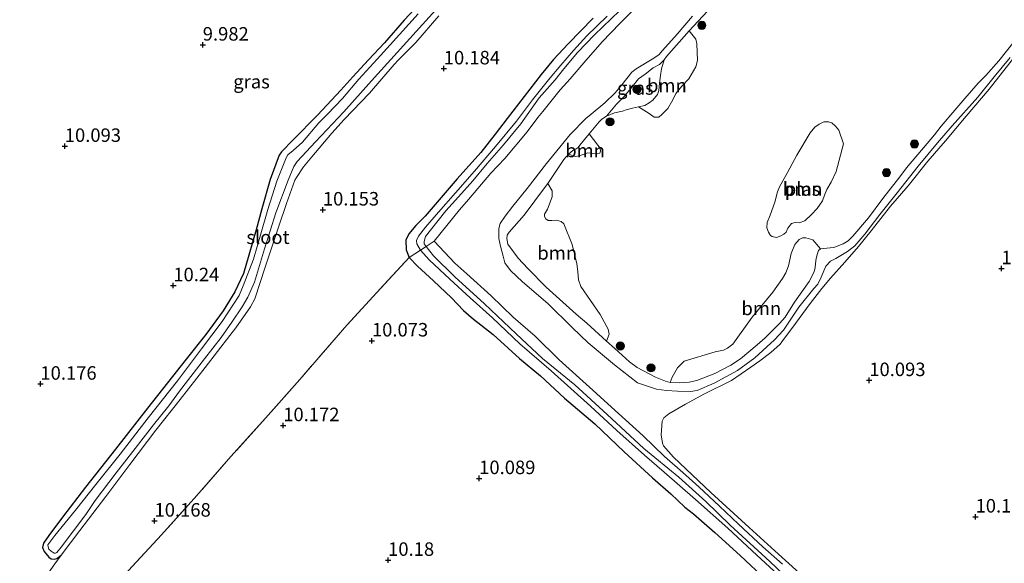
# Model space of a CAD drawing. Units: metres. Extents: x 189997 to 200006, y 437498 to 443753.
# Drawn here: x 193606 to 193789, y 437618 to 437719 of the extents above; entities that cross this region are included whole.
import ezdxf
from ezdxf.enums import TextEntityAlignment as Align

# ---------------------------------------------------------------- set-up
doc = ezdxf.new("R2010")
doc.units = ezdxf.units.M
doc.linetypes.add('IE-TERREINAFSCHEIDING', pattern=[10, 8, -2])
doc.layers.get('0').update_dxf_attribs({"lineweight": 25})
for name, color, linetype, lineweight in [('B-ME-GR-BOOM-GV-B6', 93, 'Continuous', 18), ('B-ME-GR-BOOM-S-B1', 93, 'Continuous', 18), ('B-ME-GW-KRUINLIJN-L-B1', 93, 'Continuous', 18), ('B-ME-GW-TEENLIJN-L-B1', 93, 'Continuous', 18), ('B-ME-IE-GRASLAND-GV-B6', 93, 'Continuous', 18), ('B-ME-IE-GRONDWERKLIJN-GROND_INGERICHT-GV-B6', 253, 'Continuous', 18), ('B-ME-IE-TERREINAFSCHEIDING-RASTERHEKWERK-L-B1', 8, 'IE-TERREINAFSCHEIDING', 18), ('B-ME-OG-WATER-GV-B6', 153, 'Continuous', 18)]:
    doc.layers.add(name, color=color, linetype=linetype, lineweight=lineweight)
doc.layers.add('B-ME-GW-HOOGTEPUNT-S-B1', color=10, linetype='Continuous')
doc.layers.add('B-ME-GW-INSTEEKWATERGANG-L-B1', color=10, linetype='Continuous')
doc.styles.add('NLCS-ISO', font='NLCS-ISO.TTF')

# ---------------------------------------------------------------- blocks, each defined once
blk = doc.blocks.new('hoogtepunt')
for p, q in [((-0.5, 0), (0.5, 0)), ((0, 0.5), (0, -0.5))]:
    blk.add_line(p, q)
blk = doc.blocks.new('boom')
h = blk.add_hatch(color=256)
edge = h.paths.add_edge_path()
edge.add_arc((0, 0), 0.75, 0, 360)
blk.add_circle((0, 0), 0.75)

msp = doc.modelspace()

# ---------------------------------------------------------------- linework, layer by layer
at = {"layer": 'B-ME-GR-BOOM-GV-B6'}
for points in [[(193720.876, 437702.386, 9.275), (193722.007, 437702.659, 9.275), (193722.843, 437703.121, 9.275), (193723.488, 437703.643, 9.275), (193724.348, 437704.692, 9.275), (193724.621, 437705.411, 9.275), (193724.761, 437706.734, 9.275), (193724.919, 437708.212, 9.275), (193725.086, 437709.414, 9.275), (193725.579, 437711.093, 9.275), (193725.999, 437711.717, 9.275), (193730.244, 437716.454, 9.275), (193731.442, 437714.923, 9.275), (193731.661, 437714.038, 9.275), (193731.761, 437710.935, 9.275), (193731.44, 437709.755, 9.275), (193730.152, 437707.582, 9.275), (193728.869, 437706.192, 9.275), (193727.783, 437704.819, 9.275), (193727.23, 437703.664, 9.275), (193726.274, 437702.043, 9.275), (193725.179, 437700.946, 9.275), (193724.579, 437700.462, 9.275), (193723.719, 437700.475, 9.275), (193722.813, 437701.158, 9.275), (193720.876, 437702.386, 9.275)], [(193758.818, 437695.555, 9.275), (193757.448, 437690.41, 9.275), (193756.493, 437688.435, 9.275), (193755.725, 437687.106, 9.275), (193755.3, 437686.054, 9.275), (193754.909, 437684.959, 9.275), (193753.9, 437683.577, 9.275), (193752.881, 437682.471, 9.275), (193751.656, 437681.269, 9.275), (193750.599, 437680.911, 9.275), (193749.859, 437680.951, 9.275), (193749.137, 437680.792, 9.275), (193748.495, 437679.92, 9.275), (193748.18, 437679.17, 9.275), (193747.752, 437678.824, 9.275), (193747.168, 437678.494, 9.275), (193746.395, 437678.223, 9.275), (193745.585, 437678.349, 9.275), (193745.257, 437678.579, 9.275), (193744.893, 437679.206, 9.275), (193744.622, 437679.979, 9.275), (193744.686, 437680.952, 9.275), (193745.188, 437682.349, 9.275), (193746.106, 437684.72, 9.275), (193746.587, 437686.667, 9.275), (193746.919, 437687.572, 9.275), (193748.412, 437690.196, 9.275), (193750.17, 437693.457, 9.275), (193752.603, 437697.548, 9.275), (193753.502, 437698.628, 9.275), (193754.265, 437699.174, 9.275), (193755.132, 437699.591, 9.275), (193755.993, 437699.578, 9.275), (193756.605, 437699.434, 9.275), (193757.322, 437698.81, 9.275), (193757.911, 437698.081, 9.275), (193758.818, 437695.555, 9.275)], [(193707.903, 437693.614, 9.275), (193708.686, 437694.318, 9.275), (193709.307, 437694.606, 9.275), (193709.651, 437694.884, 9.275), (193709.969, 437695.283, 9.275), (193711.691, 437697.361, 9.275), (193713.317, 437695.269, 9.275), (193713.732, 437694.754, 9.275), (193713.83, 437694.195, 9.275), (193713.668, 437693.782, 9.275), (193713.229, 437693.711, 9.275), (193712.369, 437693.724, 9.275), (193711.482, 437693.857, 9.275), (193710.588, 437693.56, 9.275), (193709.892, 437693.282, 9.275), (193709.178, 437693.201, 9.275), (193707.903, 437693.614, 9.275)], [(193714.948, 437659.028, 9.275), (193711.265, 437662.33, 9.275), (193709.279, 437663.997, 9.275), (193703.75, 437668.992, 9.275), (193700.381, 437672.458, 9.275), (193698.575, 437674.342, 9.275), (193696.652, 437676.986, 9.275), (193696.449, 437678.031, 9.275), (193696.55, 437678.61, 9.275), (193696.927, 437679.2, 9.275), (193699.66, 437682.332, 9.275), (193703.645, 437687.614, 9.275), (193704.042, 437688.164, 9.275), (193704.854, 437686.803, 9.275), (193704.893, 437685.702, 9.275), (193704.026, 437683.443, 9.275), (193703.454, 437682.485, 9.275), (193703.447, 437682.054, 9.275), (193703.716, 437681.634, 9.275), (193704.156, 437681.352, 9.275), (193704.819, 437681.321, 9.275), (193705.688, 437681.385, 9.275), (193706.524, 437681.14, 9.275), (193707.025, 437680.694, 9.275), (193708.541, 437676.889, 9.275), (193709.418, 437673.347, 9.275), (193709.615, 437671.876, 9.275), (193709.725, 437670.336, 9.275), (193710.144, 437669.116, 9.275), (193713.749, 437663.952, 9.275), (193715.224, 437661.248, 9.275), (193715.401, 437660.328, 9.275), (193714.948, 437659.028, 9.275)], [(193754.512, 437676.067, 9.275), (193754.168, 437675.789, 9.275), (193753.954, 437675.261, 9.275), (193753.802, 437674.568, 9.275), (193753.693, 437673.911, 9.275), (193753.517, 437672.631, 9.275), (193753.357, 437671.862, 9.275), (193752.458, 437670.068, 9.275), (193749.728, 437666.227, 9.275), (193748.013, 437663.419, 9.275), (193746.99, 437662.308, 9.275), (193744.306, 437659.643, 9.275), (193742.826, 437658.305, 9.275), (193739.719, 437655.724, 9.275), (193737.944, 437654.575, 9.275), (193734.987, 437653.04, 9.275), (193731.623, 437651.745, 9.275), (193730.251, 437651.419, 9.275), (193728.385, 437651.263, 9.275), (193726.699, 437651.324, 9.275), (193727.081, 437652.341, 9.275), (193728.046, 437654.041, 9.275), (193728.62, 437654.647, 9.275), (193729.314, 437655.278, 9.275), (193735.029, 437657.061, 9.275), (193736.551, 437657.369, 9.275), (193737.289, 437657.682, 9.275), (193738.275, 437658.479, 9.275), (193741.858, 437663.427, 9.275), (193745.683, 437668.075, 9.275), (193747.521, 437670.623, 9.275), (193748.102, 437671.659, 9.275), (193748.595, 437672.978, 9.275), (193749.109, 437675.235, 9.275), (193749.798, 437676.925, 9.275), (193750.56, 437677.824, 9.275), (193751.178, 437678.111, 9.275), (193751.806, 437678.122, 9.275), (193753.142, 437677.784, 9.275), (193754.512, 437676.067, 9.275)]]:
    msp.add_polyline3d(points, dxfattribs=at)
at = {"layer": 'B-ME-GW-INSTEEKWATERGANG-L-B1'}
for points in [[(193682.166, 437723.475, 9.819), (193677.497, 437718.434, 9.792), (193673.851, 437714.221, 9.808), (193670.868, 437711.106, 9.803), (193667.954, 437707.906, 9.797), (193665.747, 437705.489, 9.841), (193661.444, 437700.815, 9.951), (193656.944, 437696.263, 9.934), (193654.761, 437694.077, 9.918), (193654.345, 437693.459, 9.951), (193652.696, 437688.955, 9.973), (193651.103, 437683.509, 10.061), (193650.068, 437679.641, 10.077), (193648.745, 437674.907, 10.039), (193647.759, 437671.503, 10), (193646.114, 437668.129, 10.006), (193643.946, 437664.616, 10.039), (193640.79, 437660.233, 10.082), (193637.146, 437655.668, 10.126), (193633.68, 437651.318, 10.159), (193629.943, 437646.607, 10.126), (193624.069, 437639.042, 10.17), (193618.518, 437631.95, 10.148), (193614.228, 437626.44, 10.148), (193611.717, 437623.003, 10.17), (193610.748, 437621.585, 10.159), (193610.546, 437620.788, 10.143), (193610.823, 437620.095, 10.137), (193611.685, 437619.029, 10.148), (193612.157, 437618.705, 10.137), (193612.774, 437618.64, 10.17), (193613.176, 437618.753, 10.203), (193613.987, 437619.408, 10.241)], [(193712.462, 437718.769, 10.212), (193707.853, 437714.055, 10.146), (193705.117, 437711.138, 10.151), (193702.827, 437708.369, 10.14), (193696.523, 437700.235, 10.129), (193694.294, 437697.303, 10.113), (193691.663, 437693.905, 10.162), (193687.312, 437689.046, 10.162), (193685.081, 437686.466, 10.195), (193681.338, 437682.169, 10.129), (193679.662, 437680.391, 10.129), (193678.328, 437678.889, 10.118), (193677.81, 437677.692, 10.074), (193677.818, 437675.93, 10.036), (193678.415, 437674.514, 10.062), (193679.921, 437672.89, 10.107), (193682.881, 437670.188, 10.08), (193686.222, 437667.016, 10.096), (193688.476, 437664.663, 9.898), (193690.305, 437663.099, 9.832), (193691.642, 437662.057, 9.992), (193693.953, 437660.246, 10.124), (193698.838, 437655.775, 10.151), (193702.686, 437652.587, 10.228), (193707.14, 437648.475, 10.273), (193712.774, 437643.689, 10.273), (193718.212, 437638.533, 10.228), (193723.451, 437633.711, 10.245), (193726.851, 437630.728, 10.201), (193729.406, 437628.265, 10.096), (193731.036, 437627.035, 10.295), (193734.971, 437623.565, 10.361), (193739.684, 437619.308, 10.405), (193744.56, 437614.759, 10.432)]]:
    msp.add_polyline3d(points, dxfattribs=at)
at = {"layer": 'B-ME-GW-KRUINLIJN-L-B1'}
for points in [[(193730.836, 437719.148, 9.913), (193727.985, 437715.856, 9.973), (193725.313, 437712.78, 10.017), (193724.605, 437711.995, 10.039), (193723.347, 437711.191, 10.061), (193720.386, 437709.435, 10.105), (193719.616, 437708.814, 10.132), (193717.765, 437706.471, 10.127), (193716.553, 437704.997, 10.127), (193714.631, 437703.092, 10.132), (193712.109, 437701.054, 10.138), (193711.083, 437700.226, 10.193), (193708.188, 437697.251, 10.215), (193703.828, 437691.893, 10.292), (193700.211, 437687.275, 10.314), (193697.557, 437684.002, 10.352), (193696.15, 437682.159, 10.281), (193695.264, 437680.807, 10.204), (193694.968, 437679.862, 10.176), (193694.968, 437678.025, 10.149), (193695.284, 437676.585, 10.204), (193695.79, 437674.733, 10.226), (193696.131, 437673.525, 10.226), (193697.15, 437672.088, 10.193), (193699.349, 437669.979, 10.193), (193704.045, 437666.001, 10.22), (193708.571, 437661.534, 10.303)], [(193708.571, 437661.534, 10.303), (193711.554, 437658.716, 10.286), (193716.396, 437654.646, 10.237), (193720.652, 437651.302, 10.132), (193724.159, 437650.108, 9.99), (193726.048, 437649.868, 10.017), (193728.065, 437649.732, 10.061), (193730.443, 437649.674, 10.05), (193731.678, 437649.895, 10.061), (193734.83, 437651.24, 10.067), (193739.178, 437653.552, 10.045), (193742.36, 437655.91, 10.001), (193744.607, 437657.937, 10.039), (193746.034, 437659.231, 10.017), (193747.673, 437661.05, 9.962), (193750.511, 437665.32, 9.869), (193753.301, 437668.774, 9.885), (193754.01, 437669.559, 9.935), (193754.656, 437670.858, 10.045), (193755.539, 437672.913, 10.039), (193756.376, 437673.801, 10.061), (193757.369, 437674.32, 10.077), (193759.534, 437675.575, 10.127), (193760.859, 437676.645, 10.116), (193762.728, 437678.791, 10.088), (193765.543, 437682.478, 10.105), (193768.743, 437686.475, 10.127), (193772.624, 437691.376, 10.116), (193776.174, 437695.727, 10.16), (193778.931, 437698.872, 10.193), (193783.678, 437704.19, 10.143), (193786.655, 437707.937, 10.116), (193789.616, 437711.53, 10.077)]]:
    msp.add_polyline3d(points, dxfattribs=at)
at = {"layer": 'B-ME-GW-TEENLIJN-L-B1'}
msp.add_polyline3d([(193714.947, 437700.656, 9.275), (193716.788, 437702.852, 9.496), (193718.108, 437704.202, 9.65), (193719.684, 437706.113, 9.628), (193720.857, 437707.557, 9.584), (193722.05, 437708.45, 9.562), (193723.544, 437709.585, 9.545), (193724.712, 437710.245, 9.451), (193725.579, 437711.093, 9.275)], dxfattribs=at)
at = {"layer": 'B-ME-IE-GRASLAND-GV-B6'}
for points in [[(193683.912, 437719.223, 9.866), (193679.641, 437714.29, 9.954), (193676.45, 437711.078, 9.943), (193675.614, 437710.191, 9.927), (193671.035, 437704.939, 9.954), (193666.377, 437700.048, 9.982), (193664.074, 437697.482, 9.998), (193660.409, 437693.11, 10.053), (193658.848, 437691.285, 10.097), (193657.546, 437689.316, 10.086), (193657.257, 437688.8, 10.086), (193655.708, 437684.515, 10.108), (193654.186, 437680.11, 10.152), (193651.718, 437672.682, 10.185), (193649.808, 437666.835, 10.185), (193649.026, 437665.357, 10.179), (193646.31, 437661.469, 10.163), (193645.219, 437660.024, 10.168), (193640.652, 437654.147, 10.207), (193636.042, 437648.235, 10.174), (193631.491, 437642.513, 10.245), (193626.72, 437636.189, 10.229), (193622.264, 437630.261, 10.272), (193617.416, 437623.946, 10.327), (193613.987, 437619.408, 10.241), (193613.176, 437618.753, 10.203), (193612.774, 437618.64, 10.17), (193612.157, 437618.705, 10.137), (193611.685, 437619.029, 10.148), (193610.823, 437620.095, 10.137), (193610.546, 437620.788, 10.143), (193610.748, 437621.585, 10.159), (193611.717, 437623.003, 10.17), (193614.228, 437626.44, 10.148), (193618.518, 437631.95, 10.148), (193624.069, 437639.042, 10.17), (193629.943, 437646.607, 10.126), (193633.68, 437651.318, 10.159), (193637.146, 437655.668, 10.126), (193640.79, 437660.233, 10.082), (193643.946, 437664.616, 10.039), (193646.114, 437668.129, 10.006), (193647.759, 437671.503, 10), (193648.745, 437674.907, 10.039), (193650.068, 437679.641, 10.077), (193651.103, 437683.509, 10.061), (193652.696, 437688.955, 9.973), (193654.345, 437693.459, 9.951), (193654.761, 437694.077, 9.918), (193656.944, 437696.263, 9.934), (193661.444, 437700.815, 9.951), (193665.747, 437705.489, 9.841), (193667.954, 437707.906, 9.797), (193670.868, 437711.106, 9.803), (193673.851, 437714.221, 9.808), (193677.497, 437718.434, 9.792), (193682.166, 437723.475, 9.819)], [(193680.095, 437719.614, 9.393), (193674.908, 437713.869, 9.36), (193672.473, 437711.195, 9.36), (193669.072, 437707.529, 9.338), (193666.031, 437703.941, 9.382), (193663.296, 437701.025, 9.398), (193661.68, 437699.437, 9.387), (193658.639, 437695.849, 9.426), (193656.911, 437694.312, 9.426), (193655.962, 437693.475, 9.437), (193655.63, 437692.923, 9.442), (193653.881, 437688.612, 9.525), (193652.265, 437683.348, 9.58), (193650.929, 437678.875, 9.624), (193649.611, 437674.205, 9.607), (193647.676, 437669.248, 9.624), (193646.937, 437667.449, 9.635), (193643.808, 437662.659, 9.646), (193639.941, 437657.556, 9.624), (193635.519, 437651.651, 9.618), (193630.097, 437644.797, 9.596), (193624.924, 437638.073, 9.618), (193620.415, 437632.452, 9.607), (193616.624, 437627.692, 9.657), (193612.807, 437623.053, 9.794), (193611.527, 437621.312, 9.86), (193611.563, 437620.917, 9.893), (193611.676, 437620.514, 9.91), (193612.142, 437620.113, 9.926), (193612.693, 437619.78, 9.932), (193612.968, 437619.79, 9.937), (193613.174, 437619.886, 9.932), (193613.985, 437620.894, 9.882), (193618.535, 437626.903, 9.734), (193620.27, 437629.499, 9.687), (193624.18, 437634.636, 9.654), (193627.706, 437639.111, 9.588), (193631.069, 437643.524, 9.638), (193633.905, 437647.017, 9.676), (193635.919, 437649.775, 9.698), (193640.503, 437655.74, 9.632), (193643.585, 437659.714, 9.704), (193645.564, 437662.515, 9.687), (193647.509, 437665.359, 9.676), (193648.523, 437667.167, 9.698), (193649.755, 437669.93, 9.643), (193651.624, 437676.106, 9.627), (193653.698, 437682.73, 9.583), (193656.022, 437688.779, 9.539), (193657.076, 437691.326, 9.511), (193657.647, 437692.283, 9.473), (193661.082, 437695.906, 9.412), (193666.287, 437701.454, 9.39), (193671.431, 437707.164, 9.407), (193676.173, 437712.409, 9.396), (193680.873, 437717.619, 9.396), (193684.59, 437721.682, 9.418)], [(193720.665, 437721.095, 10.408), (193717.386, 437717.811, 10.419), (193714.134, 437714.407, 10.391), (193710.755, 437710.548, 10.342), (193708.213, 437707.577, 10.304), (193706.318, 437705.552, 10.282), (193703.155, 437701.513, 10.32), (193702.216, 437700.402, 10.331), (193700.213, 437697.725, 10.331), (193696.136, 437692.808, 10.337), (193693.541, 437690.076, 10.364), (193689.352, 437685.21, 10.353), (193687.705, 437683.315, 10.353), (193683.002, 437677.494, 10.353), (193681.526, 437676.548, 9.545), (193681.201, 437677.045, 9.544), (193681.165, 437677.44, 9.544), (193681.418, 437678.351, 9.566), (193682.366, 437679.54, 9.544), (193685.2, 437683.102, 9.539), (193687.514, 437685.749, 9.55), (193690.171, 437688.672, 9.561), (193692.86, 437691.905, 9.599), (193695.883, 437695.336, 9.566), (193699.076, 437699.258, 9.555), (193702.48, 437704.057, 9.528), (193705.452, 437707.377, 9.544), (193707.039, 437709.436, 9.566), (193709.584, 437712.411, 9.566), (193712.711, 437715.714, 9.599), (193717.327, 437720.149, 9.616)], [(193747.48, 437617.707, 10.012), (193743.879, 437620.941, 10.034), (193739.364, 437625.132, 10.029), (193735.814, 437628.478, 9.963), (193732.014, 437632.045, 9.892), (193729.051, 437634.665, 10.007), (193725.657, 437637.643, 10.139), (193721.727, 437641.459, 10.183), (193717.169, 437645.615, 10.238), (193711.751, 437650.487, 10.282), (193706.159, 437655.574, 10.304), (193701.738, 437659.911, 10.298), (193697.664, 437663.469, 10.265), (193693.553, 437667.421, 10.232), (193689.099, 437671.449, 10.271), (193686.851, 437673.446, 10.348), (193683.002, 437677.494, 10.353), (193687.705, 437683.315, 10.353), (193689.352, 437685.21, 10.353), (193693.541, 437690.076, 10.364), (193696.136, 437692.808, 10.337), (193700.213, 437697.725, 10.331), (193702.216, 437700.402, 10.331), (193703.155, 437701.513, 10.32), (193706.318, 437705.552, 10.282), (193708.213, 437707.577, 10.304), (193710.755, 437710.548, 10.342), (193714.134, 437714.407, 10.391), (193717.386, 437717.811, 10.419), (193720.665, 437721.095, 10.408)], [(193734.416, 437720.934, 9.275), (193730.244, 437716.454, 9.275), (193725.999, 437711.717, 9.275), (193725.579, 437711.093, 9.275), (193724.712, 437710.245, 9.451), (193723.544, 437709.585, 9.545), (193722.05, 437708.45, 9.562), (193720.857, 437707.557, 9.584), (193719.684, 437706.113, 9.628), (193718.108, 437704.202, 9.65), (193716.788, 437702.852, 9.496), (193714.947, 437700.656, 9.275), (193714.06, 437700.081, 9.275), (193713.535, 437699.586, 9.275), (193711.691, 437697.361, 9.275), (193709.969, 437695.283, 9.275), (193709.651, 437694.884, 9.275), (193709.307, 437694.606, 9.275), (193708.686, 437694.318, 9.275), (193707.903, 437693.614, 9.275), (193707.009, 437692.607, 9.275), (193704.042, 437688.164, 9.275), (193703.645, 437687.614, 9.275), (193699.66, 437682.332, 9.275), (193696.927, 437679.2, 9.275), (193696.55, 437678.61, 9.275), (193696.449, 437678.031, 9.275), (193696.652, 437676.986, 9.275), (193698.575, 437674.342, 9.275), (193700.381, 437672.458, 9.275), (193703.75, 437668.992, 9.275), (193709.279, 437663.997, 9.275), (193711.265, 437662.33, 9.275), (193714.948, 437659.028, 9.275), (193716.472, 437657.645, 9.275), (193719.163, 437655.195, 9.275), (193720.585, 437654.138, 9.275), (193724.016, 437652.357, 9.275), (193725.825, 437651.614, 9.275), (193726.699, 437651.324, 9.275), (193728.385, 437651.263, 9.275), (193730.251, 437651.419, 9.275), (193731.623, 437651.745, 9.275), (193734.987, 437653.04, 9.275), (193737.944, 437654.575, 9.275), (193739.719, 437655.724, 9.275), (193742.826, 437658.305, 9.275), (193744.306, 437659.643, 9.275), (193746.99, 437662.308, 9.275), (193748.013, 437663.419, 9.275), (193749.728, 437666.227, 9.275), (193752.458, 437670.068, 9.275), (193753.357, 437671.862, 9.275), (193753.517, 437672.631, 9.275), (193753.693, 437673.911, 9.275), (193753.802, 437674.568, 9.275), (193753.954, 437675.261, 9.275), (193754.168, 437675.789, 9.275), (193754.512, 437676.067, 9.275), (193755.031, 437676.13, 9.275), (193756.982, 437676.355, 9.275), (193758.742, 437676.994, 9.275), (193759.63, 437677.569, 9.275), (193760.507, 437678.42, 9.275), (193763.429, 437681.847, 9.275), (193766.048, 437685.385, 9.275), (193769.192, 437689.418, 9.275), (193770.472, 437691.092, 9.275), (193774.296, 437695.604, 9.275), (193775.645, 437697.192, 9.275), (193776.882, 437698.831, 9.275), (193779.4, 437701.789, 9.275), (193781.239, 437703.915, 9.275), (193783.706, 437706.761, 9.275), (193785.116, 437708.185, 9.275), (193787.532, 437710.919, 9.275), (193790.349, 437714.475, 9.275)], [(193715.028, 437719.147, 9.572), (193711.31, 437715.507, 9.545), (193708.793, 437712.836, 9.523), (193706.465, 437710.105, 9.506), (193704.215, 437707.367, 9.506), (193701.237, 437703.687, 9.5), (193698.27, 437699.732, 9.539), (193694.403, 437695.05, 9.55), (193690.509, 437690.488, 9.539), (193686.982, 437686.435, 9.506), (193683.824, 437682.892, 9.495), (193681.41, 437680.092, 9.506), (193680.101, 437678.469, 9.484), (193679.778, 437677.641, 9.484), (193679.833, 437677.047, 9.517), (193680.515, 437675.877, 9.541), (193678.415, 437674.514, 10.062), (193677.818, 437675.93, 10.036), (193677.81, 437677.692, 10.074), (193678.328, 437678.889, 10.118), (193679.662, 437680.391, 10.129), (193681.338, 437682.169, 10.129), (193685.081, 437686.466, 10.195), (193687.312, 437689.046, 10.162), (193691.663, 437693.905, 10.162), (193694.294, 437697.303, 10.113), (193696.523, 437700.235, 10.129), (193702.827, 437708.369, 10.14), (193705.117, 437711.138, 10.151), (193707.853, 437714.055, 10.146), (193712.462, 437718.769, 10.212)], [(193730.836, 437719.148, 9.913), (193727.985, 437715.856, 9.973), (193725.313, 437712.78, 10.017), (193724.605, 437711.995, 10.039), (193723.347, 437711.191, 10.061), (193720.386, 437709.435, 10.105), (193719.616, 437708.814, 10.132), (193717.765, 437706.471, 10.127), (193716.553, 437704.997, 10.127), (193714.631, 437703.092, 10.132), (193712.109, 437701.054, 10.138), (193711.083, 437700.226, 10.193), (193708.188, 437697.251, 10.215), (193703.828, 437691.893, 10.292), (193700.211, 437687.275, 10.314), (193697.557, 437684.002, 10.352), (193696.15, 437682.159, 10.281), (193695.264, 437680.807, 10.204), (193694.968, 437679.862, 10.176), (193694.968, 437678.025, 10.149), (193695.284, 437676.585, 10.204), (193695.79, 437674.733, 10.226), (193696.131, 437673.525, 10.226), (193697.15, 437672.088, 10.193), (193699.349, 437669.979, 10.193), (193704.045, 437666.001, 10.22), (193708.571, 437661.534, 10.303), (193711.554, 437658.716, 10.286), (193716.396, 437654.646, 10.237), (193720.652, 437651.302, 10.132), (193724.159, 437650.108, 9.99), (193726.048, 437649.868, 10.017), (193728.065, 437649.732, 10.061), (193730.443, 437649.674, 10.05), (193731.678, 437649.895, 10.061), (193734.83, 437651.24, 10.067), (193739.178, 437653.552, 10.045), (193742.36, 437655.91, 10.001), (193744.607, 437657.937, 10.039), (193746.034, 437659.231, 10.017), (193747.673, 437661.05, 9.962), (193750.511, 437665.32, 9.869), (193753.301, 437668.774, 9.885), (193754.01, 437669.559, 9.935), (193754.656, 437670.858, 10.045), (193755.539, 437672.913, 10.039), (193756.376, 437673.801, 10.061), (193757.369, 437674.32, 10.077), (193759.534, 437675.575, 10.127), (193760.859, 437676.645, 10.116), (193762.728, 437678.791, 10.088), (193765.543, 437682.478, 10.105), (193768.743, 437686.475, 10.127), (193772.624, 437691.376, 10.116), (193776.174, 437695.727, 10.16), (193778.931, 437698.872, 10.193), (193783.678, 437704.19, 10.143), (193786.655, 437707.937, 10.116), (193789.616, 437711.53, 10.077)], [(193789.616, 437711.53, 10.077), (193786.655, 437707.937, 10.116), (193783.678, 437704.19, 10.143), (193778.931, 437698.872, 10.193), (193776.174, 437695.727, 10.16), (193772.624, 437691.376, 10.116), (193768.743, 437686.475, 10.127), (193765.543, 437682.478, 10.105), (193762.728, 437678.791, 10.088), (193760.859, 437676.645, 10.116), (193759.534, 437675.575, 10.127), (193757.369, 437674.32, 10.077), (193756.376, 437673.801, 10.061), (193755.539, 437672.913, 10.039), (193754.656, 437670.858, 10.045), (193754.01, 437669.559, 9.935), (193753.301, 437668.774, 9.885), (193750.511, 437665.32, 9.869), (193747.673, 437661.05, 9.962), (193746.034, 437659.231, 10.017), (193744.607, 437657.937, 10.039), (193742.36, 437655.91, 10.001), (193739.178, 437653.552, 10.045), (193734.83, 437651.24, 10.067), (193731.678, 437649.895, 10.061), (193730.443, 437649.674, 10.05), (193728.065, 437649.732, 10.061), (193726.048, 437649.868, 10.017), (193724.159, 437650.108, 9.99), (193720.652, 437651.302, 10.132), (193716.396, 437654.646, 10.237), (193711.554, 437658.716, 10.286), (193708.571, 437661.534, 10.303), (193704.045, 437666.001, 10.22), (193699.349, 437669.979, 10.193), (193697.15, 437672.088, 10.193), (193696.131, 437673.525, 10.226), (193695.79, 437674.733, 10.226), (193695.284, 437676.585, 10.204), (193694.968, 437678.025, 10.149), (193694.968, 437679.862, 10.176), (193695.264, 437680.807, 10.204), (193696.15, 437682.159, 10.281), (193697.557, 437684.002, 10.352), (193700.211, 437687.275, 10.314), (193703.828, 437691.893, 10.292), (193708.188, 437697.251, 10.215), (193711.083, 437700.226, 10.193), (193712.109, 437701.054, 10.138), (193714.631, 437703.092, 10.132), (193716.553, 437704.997, 10.127), (193717.765, 437706.471, 10.127), (193719.616, 437708.814, 10.132), (193720.386, 437709.435, 10.105), (193723.347, 437711.191, 10.061), (193724.605, 437711.995, 10.039), (193725.313, 437712.78, 10.017), (193727.985, 437715.856, 9.973), (193730.836, 437719.148, 9.913)], [(193724.621, 437705.411, 9.275), (193724.348, 437704.692, 9.275), (193723.488, 437703.643, 9.275), (193722.843, 437703.121, 9.275), (193722.007, 437702.659, 9.275), (193720.876, 437702.386, 9.275), (193719.745, 437702.113, 9.275), (193718.571, 437701.805, 9.275), (193717.881, 437701.603, 9.275), (193716.431, 437701.285, 9.275), (193714.947, 437700.656, 9.275), (193716.788, 437702.852, 9.496), (193718.108, 437704.202, 9.65), (193719.684, 437706.113, 9.628), (193720.857, 437707.557, 9.584), (193722.05, 437708.45, 9.562), (193723.544, 437709.585, 9.545), (193724.712, 437710.245, 9.451), (193725.579, 437711.093, 9.275), (193725.086, 437709.414, 9.275), (193724.919, 437708.212, 9.275), (193724.761, 437706.734, 9.275), (193724.621, 437705.411, 9.275)], [(193790.247, 437711.387, 10.108), (193785.756, 437705.635, 10.152), (193781.504, 437700.641, 10.207), (193777.653, 437696.115, 10.207), (193774.427, 437692.305, 10.185), (193770.731, 437687.761, 10.185), (193767.471, 437683.994, 10.152), (193763.93, 437679.435, 10.13), (193761.543, 437676.515, 10.168), (193759.044, 437673.647, 10.19), (193756.374, 437670.64, 10.201), (193754.765, 437668.773, 10.014), (193752.627, 437665.984, 9.965), (193749.199, 437661.373, 10.091), (193747.685, 437659.301, 10.108), (193747.087, 437658.463, 10.119), (193745.356, 437656.924, 10.124), (193743.273, 437655.382, 10.102), (193741.66, 437654.222, 10.108), (193738.067, 437651.744, 10.13), (193733.062, 437649.259, 10.135), (193729.526, 437647.324, 10.179), (193726.48, 437645.571, 10.108), (193725.537, 437644.81, 10.075), (193725.196, 437644.18, 10.058), (193725.044, 437641.65, 10.113), (193725.275, 437640.136, 10.113), (193725.493, 437639.604, 10.13), (193727.309, 437637.53, 10.119), (193734.215, 437630.997, 10.02), (193741.319, 437624.483, 10.113), (193746.754, 437619.596, 10.08), (193755.689, 437611.515, 10.141)], [(193752.513, 437611.249, 9.687), (193745.164, 437618.247, 9.643), (193737.825, 437624.97, 9.583), (193733.323, 437629.319, 9.528), (193728.33, 437633.837, 9.484), (193721.856, 437639.139, 9.528), (193715.06, 437645.452, 9.583), (193709.033, 437650.902, 9.566), (193703.102, 437655.794, 9.539), (193698.195, 437660.382, 9.561), (193692.33, 437665.892, 9.522), (193686.88, 437670.89, 9.478), (193682.878, 437674.795, 9.561), (193681.526, 437676.548, 9.545), (193683.002, 437677.494, 10.353), (193686.851, 437673.446, 10.348), (193689.099, 437671.449, 10.271), (193693.553, 437667.421, 10.232), (193697.664, 437663.469, 10.265), (193701.738, 437659.911, 10.298), (193706.159, 437655.574, 10.304), (193711.751, 437650.487, 10.282), (193717.169, 437645.615, 10.238), (193721.727, 437641.459, 10.183), (193725.657, 437637.643, 10.139), (193729.051, 437634.665, 10.007), (193732.014, 437632.045, 9.892), (193735.814, 437628.478, 9.963), (193739.364, 437625.132, 10.029), (193743.879, 437620.941, 10.034), (193747.48, 437617.707, 10.012)], [(193744.56, 437614.759, 10.432), (193739.684, 437619.308, 10.405), (193734.971, 437623.565, 10.361), (193731.036, 437627.035, 10.295), (193729.406, 437628.265, 10.096), (193726.851, 437630.728, 10.201), (193723.451, 437633.711, 10.245), (193718.212, 437638.533, 10.228), (193712.774, 437643.689, 10.273), (193707.14, 437648.475, 10.273), (193702.686, 437652.587, 10.228), (193698.838, 437655.775, 10.151), (193693.953, 437660.246, 10.124), (193691.642, 437662.057, 9.992), (193690.305, 437663.099, 9.832), (193688.476, 437664.663, 9.898), (193686.222, 437667.016, 10.096), (193682.881, 437670.188, 10.08), (193679.921, 437672.89, 10.107), (193678.415, 437674.514, 10.062), (193680.515, 437675.877, 9.541), (193682.101, 437674.063, 9.451), (193685.913, 437670.484, 9.434), (193689.699, 437667.026, 9.434), (193693.812, 437663.336, 9.473), (193698.903, 437658.524, 9.489), (193704.676, 437653.483, 9.517), (193711.978, 437646.986, 9.512), (193716.827, 437642.474, 9.506), (193721.985, 437637.929, 9.495), (193725.606, 437634.762, 9.517), (193731.378, 437629.721, 9.528), (193737.392, 437624.379, 9.594), (193742.743, 437619.422, 9.655), (193749.018, 437613.583, 9.671)]]:
    msp.add_polyline3d(points, dxfattribs=at)
at = {"layer": 'B-ME-IE-GRONDWERKLIJN-GROND_INGERICHT-GV-B6'}
for points in [[(193682.166, 437723.475, 9.819), (193677.497, 437718.434, 9.792), (193673.851, 437714.221, 9.808), (193670.868, 437711.106, 9.803), (193667.954, 437707.906, 9.797), (193665.747, 437705.489, 9.841), (193661.444, 437700.815, 9.951), (193656.944, 437696.263, 9.934), (193654.761, 437694.077, 9.918), (193654.345, 437693.459, 9.951), (193652.696, 437688.955, 9.973), (193651.103, 437683.509, 10.061), (193650.068, 437679.641, 10.077), (193648.745, 437674.907, 10.039), (193647.759, 437671.503, 10), (193646.114, 437668.129, 10.006), (193643.946, 437664.616, 10.039), (193640.79, 437660.233, 10.082), (193637.146, 437655.668, 10.126), (193633.68, 437651.318, 10.159), (193629.943, 437646.607, 10.126), (193624.069, 437639.042, 10.17), (193618.518, 437631.95, 10.148), (193614.228, 437626.44, 10.148), (193611.717, 437623.003, 10.17), (193610.748, 437621.585, 10.159), (193610.546, 437620.788, 10.143), (193610.823, 437620.095, 10.137), (193611.685, 437619.029, 10.148), (193612.157, 437618.705, 10.137), (193612.774, 437618.64, 10.17), (193613.176, 437618.753, 10.203), (193613.987, 437619.408, 10.241), (193612.822, 437617.785, 10.288)], [(193612.822, 437617.785, 10.288), (193613.987, 437619.408, 10.241), (193617.416, 437623.946, 10.327), (193622.264, 437630.261, 10.272), (193626.72, 437636.189, 10.229), (193631.491, 437642.513, 10.245), (193636.042, 437648.235, 10.174), (193640.652, 437654.147, 10.207), (193645.219, 437660.024, 10.168), (193646.31, 437661.469, 10.163), (193649.026, 437665.357, 10.179), (193649.808, 437666.835, 10.185), (193651.718, 437672.682, 10.185), (193654.186, 437680.11, 10.152), (193655.708, 437684.515, 10.108), (193657.257, 437688.8, 10.086), (193657.546, 437689.316, 10.086), (193658.848, 437691.285, 10.097), (193660.409, 437693.11, 10.053), (193664.074, 437697.482, 9.998), (193666.377, 437700.048, 9.982), (193671.035, 437704.939, 9.954), (193675.614, 437710.191, 9.927), (193676.45, 437711.078, 9.943), (193679.641, 437714.29, 9.954), (193683.912, 437719.223, 9.866)], [(193712.462, 437718.769, 10.212), (193707.853, 437714.055, 10.146), (193705.117, 437711.138, 10.151), (193702.827, 437708.369, 10.14), (193696.523, 437700.235, 10.129), (193694.294, 437697.303, 10.113), (193691.663, 437693.905, 10.162), (193687.312, 437689.046, 10.162), (193685.081, 437686.466, 10.195), (193681.338, 437682.169, 10.129), (193679.662, 437680.391, 10.129), (193678.328, 437678.889, 10.118), (193677.81, 437677.692, 10.074), (193677.818, 437675.93, 10.036), (193678.415, 437674.514, 10.062), (193672.42, 437668, 10.155), (193666.842, 437661.937, 10.127), (193658.143, 437651.937, 10.177), (193651.778, 437644.743, 10.177), (193645.422, 437637.626, 10.155), (193639.1, 437630.467, 10.232), (193632.564, 437623.134, 10.309), (193621.817, 437611.551, 10.353)], [(193755.689, 437611.515, 10.141), (193746.754, 437619.596, 10.08), (193741.319, 437624.483, 10.113), (193734.215, 437630.997, 10.02), (193727.309, 437637.53, 10.119), (193725.493, 437639.604, 10.13), (193725.275, 437640.136, 10.113), (193725.044, 437641.65, 10.113), (193725.196, 437644.18, 10.058), (193725.537, 437644.81, 10.075), (193726.48, 437645.571, 10.108), (193729.526, 437647.324, 10.179), (193733.062, 437649.259, 10.135), (193738.067, 437651.744, 10.13), (193741.66, 437654.222, 10.108), (193743.273, 437655.382, 10.102), (193745.356, 437656.924, 10.124), (193747.087, 437658.463, 10.119), (193747.685, 437659.301, 10.108), (193749.199, 437661.373, 10.091), (193752.627, 437665.984, 9.965), (193754.765, 437668.773, 10.014), (193756.374, 437670.64, 10.201), (193759.044, 437673.647, 10.19), (193761.543, 437676.515, 10.168), (193763.93, 437679.435, 10.13), (193767.471, 437683.994, 10.152), (193770.731, 437687.761, 10.185), (193774.427, 437692.305, 10.185), (193777.653, 437696.115, 10.207), (193781.504, 437700.641, 10.207), (193785.756, 437705.635, 10.152), (193790.247, 437711.387, 10.108)], [(193621.817, 437611.551, 10.353), (193632.564, 437623.134, 10.309), (193639.1, 437630.467, 10.232), (193645.422, 437637.626, 10.155), (193651.778, 437644.743, 10.177), (193658.143, 437651.937, 10.177), (193666.842, 437661.937, 10.127), (193672.42, 437668, 10.155), (193678.415, 437674.514, 10.062), (193679.921, 437672.89, 10.107), (193682.881, 437670.188, 10.08), (193686.222, 437667.016, 10.096), (193688.476, 437664.663, 9.898), (193690.305, 437663.099, 9.832), (193691.642, 437662.057, 9.992), (193693.953, 437660.246, 10.124), (193698.838, 437655.775, 10.151), (193702.686, 437652.587, 10.228), (193707.14, 437648.475, 10.273), (193712.774, 437643.689, 10.273), (193718.212, 437638.533, 10.228), (193723.451, 437633.711, 10.245), (193726.851, 437630.728, 10.201), (193729.406, 437628.265, 10.096), (193731.036, 437627.035, 10.295), (193734.971, 437623.565, 10.361), (193739.684, 437619.308, 10.405), (193744.56, 437614.759, 10.432)]]:
    msp.add_polyline3d(points, dxfattribs=at)
at = {"layer": 'B-ME-IE-TERREINAFSCHEIDING-RASTERHEKWERK-L-B1'}
for points in [[(193747.48, 437617.707, 10.012), (193743.879, 437620.941, 10.034), (193739.364, 437625.132, 10.029), (193735.814, 437628.478, 9.963), (193732.014, 437632.045, 9.892), (193729.051, 437634.665, 10.007), (193725.657, 437637.643, 10.139), (193721.727, 437641.459, 10.183), (193717.169, 437645.615, 10.238), (193711.751, 437650.487, 10.282), (193706.159, 437655.574, 10.304), (193701.738, 437659.911, 10.298), (193697.664, 437663.469, 10.265), (193693.553, 437667.421, 10.232), (193689.099, 437671.449, 10.271), (193686.851, 437673.446, 10.348), (193683.002, 437677.494, 10.353), (193687.705, 437683.315, 10.353), (193689.352, 437685.21, 10.353), (193693.541, 437690.076, 10.364), (193696.136, 437692.808, 10.337), (193700.213, 437697.725, 10.331), (193702.216, 437700.402, 10.331), (193703.155, 437701.513, 10.32), (193706.318, 437705.552, 10.282), (193708.213, 437707.577, 10.304), (193710.755, 437710.548, 10.342), (193714.134, 437714.407, 10.391), (193717.386, 437717.811, 10.419), (193720.665, 437721.095, 10.408)], [(193613.987, 437619.408, 10.241), (193617.416, 437623.946, 10.327), (193622.264, 437630.261, 10.272), (193626.72, 437636.189, 10.229), (193631.491, 437642.513, 10.245), (193636.042, 437648.235, 10.174), (193640.652, 437654.147, 10.207), (193645.219, 437660.024, 10.168), (193646.31, 437661.469, 10.163), (193649.026, 437665.357, 10.179), (193649.808, 437666.835, 10.185), (193651.718, 437672.682, 10.185), (193654.186, 437680.11, 10.152), (193655.708, 437684.515, 10.108), (193657.257, 437688.8, 10.086), (193657.546, 437689.316, 10.086), (193658.848, 437691.285, 10.097), (193660.409, 437693.11, 10.053), (193664.074, 437697.482, 9.998), (193666.377, 437700.048, 9.982), (193671.035, 437704.939, 9.954), (193675.614, 437710.191, 9.927), (193676.45, 437711.078, 9.943), (193679.641, 437714.29, 9.954), (193683.912, 437719.223, 9.866)], [(193683.002, 437677.494, 10.353), (193681.526, 437676.548, 9.545), (193680.515, 437675.877, 9.541), (193678.415, 437674.514, 10.062), (193672.42, 437668, 10.155), (193666.842, 437661.937, 10.127), (193658.143, 437651.937, 10.177), (193651.778, 437644.743, 10.177), (193645.422, 437637.626, 10.155), (193639.1, 437630.467, 10.232), (193632.564, 437623.134, 10.309), (193621.817, 437611.551, 10.353), (193616.287, 437605.418, 10.45), (193613.973, 437602.595, 10.458), (193612.719, 437600.379, 10.474), (193610.82, 437596.509, 10.507), (193607.363, 437589.045, 10.452), (193605.523, 437585.364, 10.436)], [(193609.655, 437613.373, 10.442), (193612.822, 437617.785, 10.288), (193613.987, 437619.408, 10.241)]]:
    msp.add_polyline3d(points, dxfattribs=at)
at = {"layer": 'B-ME-OG-WATER-GV-B6'}
for points in [[(193684.59, 437721.682, 9.418), (193680.873, 437717.619, 9.396), (193676.173, 437712.409, 9.396), (193671.431, 437707.164, 9.407), (193666.287, 437701.454, 9.39), (193661.082, 437695.906, 9.412), (193657.647, 437692.283, 9.473), (193657.076, 437691.326, 9.511), (193656.022, 437688.779, 9.539), (193653.698, 437682.73, 9.583), (193651.624, 437676.106, 9.627), (193649.755, 437669.93, 9.643), (193648.523, 437667.167, 9.698), (193647.509, 437665.359, 9.676), (193645.564, 437662.515, 9.687), (193643.585, 437659.714, 9.704), (193640.503, 437655.74, 9.632), (193635.919, 437649.775, 9.698), (193633.905, 437647.017, 9.676), (193631.069, 437643.524, 9.638), (193627.706, 437639.111, 9.588), (193624.18, 437634.636, 9.654), (193620.27, 437629.499, 9.687), (193618.535, 437626.903, 9.734), (193613.985, 437620.894, 9.882), (193613.174, 437619.886, 9.932), (193612.968, 437619.79, 9.937), (193612.693, 437619.78, 9.932), (193612.142, 437620.113, 9.926), (193611.676, 437620.514, 9.91), (193611.563, 437620.917, 9.893), (193611.527, 437621.312, 9.86), (193612.807, 437623.053, 9.794), (193616.624, 437627.692, 9.657), (193620.415, 437632.452, 9.607), (193624.924, 437638.073, 9.618), (193630.097, 437644.797, 9.596), (193635.519, 437651.651, 9.618), (193639.941, 437657.556, 9.624), (193643.808, 437662.659, 9.646), (193646.937, 437667.449, 9.635), (193647.676, 437669.248, 9.624), (193649.611, 437674.205, 9.607), (193650.929, 437678.875, 9.624), (193652.265, 437683.348, 9.58), (193653.881, 437688.612, 9.525), (193655.63, 437692.923, 9.442), (193655.962, 437693.475, 9.437), (193656.911, 437694.312, 9.426), (193658.639, 437695.849, 9.426), (193661.68, 437699.437, 9.387), (193663.296, 437701.025, 9.398), (193666.031, 437703.941, 9.382), (193669.072, 437707.529, 9.338), (193672.473, 437711.195, 9.36), (193674.908, 437713.869, 9.36), (193680.095, 437719.614, 9.393)], [(193790.349, 437714.475, 9.275), (193787.532, 437710.919, 9.275), (193785.116, 437708.185, 9.275), (193783.706, 437706.761, 9.275), (193781.239, 437703.915, 9.275), (193779.4, 437701.789, 9.275), (193776.882, 437698.831, 9.275), (193775.645, 437697.192, 9.275), (193774.296, 437695.604, 9.275), (193770.472, 437691.092, 9.275), (193769.192, 437689.418, 9.275), (193766.048, 437685.385, 9.275), (193763.429, 437681.847, 9.275), (193760.507, 437678.42, 9.275), (193759.63, 437677.569, 9.275), (193758.742, 437676.994, 9.275), (193756.982, 437676.355, 9.275), (193755.031, 437676.13, 9.275), (193754.512, 437676.067, 9.275), (193753.142, 437677.784, 9.275), (193751.806, 437678.122, 9.275), (193751.178, 437678.111, 9.275), (193750.56, 437677.824, 9.275), (193749.798, 437676.925, 9.275), (193749.109, 437675.235, 9.275), (193748.595, 437672.978, 9.275), (193748.102, 437671.659, 9.275), (193747.521, 437670.623, 9.275), (193745.683, 437668.075, 9.275), (193741.858, 437663.427, 9.275), (193738.275, 437658.479, 9.275), (193737.289, 437657.682, 9.275), (193736.551, 437657.369, 9.275), (193735.029, 437657.061, 9.275), (193729.314, 437655.278, 9.275), (193728.62, 437654.647, 9.275), (193728.046, 437654.041, 9.275), (193727.081, 437652.341, 9.275), (193726.699, 437651.324, 9.275), (193725.825, 437651.614, 9.275), (193724.016, 437652.357, 9.275), (193720.585, 437654.138, 9.275), (193719.163, 437655.195, 9.275), (193716.472, 437657.645, 9.275), (193714.948, 437659.028, 9.275), (193715.401, 437660.328, 9.275), (193715.224, 437661.248, 9.275), (193713.749, 437663.952, 9.275), (193710.144, 437669.116, 9.275), (193709.725, 437670.336, 9.275), (193709.615, 437671.876, 9.275), (193709.418, 437673.347, 9.275), (193708.541, 437676.889, 9.275), (193707.025, 437680.694, 9.275), (193706.524, 437681.14, 9.275), (193705.688, 437681.385, 9.275), (193704.819, 437681.321, 9.275), (193704.156, 437681.352, 9.275), (193703.716, 437681.634, 9.275), (193703.447, 437682.054, 9.275), (193703.454, 437682.485, 9.275), (193704.026, 437683.443, 9.275), (193704.893, 437685.702, 9.275), (193704.854, 437686.803, 9.275), (193704.042, 437688.164, 9.275), (193707.009, 437692.607, 9.275), (193707.903, 437693.614, 9.275), (193709.178, 437693.201, 9.275), (193709.892, 437693.282, 9.275), (193710.588, 437693.56, 9.275), (193711.482, 437693.857, 9.275), (193712.369, 437693.724, 9.275), (193713.229, 437693.711, 9.275), (193713.668, 437693.782, 9.275), (193713.83, 437694.195, 9.275), (193713.732, 437694.754, 9.275), (193713.317, 437695.269, 9.275), (193711.691, 437697.361, 9.275), (193713.535, 437699.586, 9.275), (193714.06, 437700.081, 9.275), (193714.947, 437700.656, 9.275), (193716.431, 437701.285, 9.275), (193717.881, 437701.603, 9.275), (193718.571, 437701.805, 9.275), (193719.745, 437702.113, 9.275), (193720.876, 437702.386, 9.275), (193722.813, 437701.158, 9.275), (193723.719, 437700.475, 9.275), (193724.579, 437700.462, 9.275), (193725.179, 437700.946, 9.275), (193726.274, 437702.043, 9.275), (193727.23, 437703.664, 9.275), (193727.783, 437704.819, 9.275), (193728.869, 437706.192, 9.275), (193730.152, 437707.582, 9.275), (193731.44, 437709.755, 9.275), (193731.761, 437710.935, 9.275), (193731.661, 437714.038, 9.275), (193731.442, 437714.923, 9.275), (193730.244, 437716.454, 9.275), (193734.416, 437720.934, 9.275)], [(193717.327, 437720.149, 9.616), (193712.711, 437715.714, 9.599), (193709.584, 437712.411, 9.566), (193707.039, 437709.436, 9.566), (193705.452, 437707.377, 9.544), (193702.48, 437704.057, 9.528), (193699.076, 437699.258, 9.555), (193695.883, 437695.336, 9.566), (193692.86, 437691.905, 9.599), (193690.171, 437688.672, 9.561), (193687.514, 437685.749, 9.55), (193685.2, 437683.102, 9.539), (193682.366, 437679.54, 9.544), (193681.418, 437678.351, 9.566), (193681.165, 437677.44, 9.544), (193681.201, 437677.045, 9.544), (193681.526, 437676.548, 9.545), (193680.515, 437675.877, 9.541), (193679.833, 437677.047, 9.517), (193679.778, 437677.641, 9.484), (193680.101, 437678.469, 9.484), (193681.41, 437680.092, 9.506), (193683.824, 437682.892, 9.495), (193686.982, 437686.435, 9.506), (193690.509, 437690.488, 9.539), (193694.403, 437695.05, 9.55), (193698.27, 437699.732, 9.539), (193701.237, 437703.687, 9.5), (193704.215, 437707.367, 9.506), (193706.465, 437710.105, 9.506), (193708.793, 437712.836, 9.523), (193711.31, 437715.507, 9.545), (193715.028, 437719.147, 9.572)], [(193758.818, 437695.555, 9.275), (193757.911, 437698.081, 9.275), (193757.322, 437698.81, 9.275), (193756.605, 437699.434, 9.275), (193755.993, 437699.578, 9.275), (193755.132, 437699.591, 9.275), (193754.265, 437699.174, 9.275), (193753.502, 437698.628, 9.275), (193752.603, 437697.548, 9.275), (193750.17, 437693.457, 9.275), (193748.412, 437690.196, 9.275), (193746.919, 437687.572, 9.275), (193746.587, 437686.667, 9.275), (193746.106, 437684.72, 9.275), (193745.188, 437682.349, 9.275), (193744.686, 437680.952, 9.275), (193744.622, 437679.979, 9.275), (193744.893, 437679.206, 9.275), (193745.257, 437678.579, 9.275), (193745.585, 437678.349, 9.275), (193746.395, 437678.223, 9.275), (193747.168, 437678.494, 9.275), (193747.752, 437678.824, 9.275), (193748.18, 437679.17, 9.275), (193748.495, 437679.92, 9.275), (193749.137, 437680.792, 9.275), (193749.859, 437680.951, 9.275), (193750.599, 437680.911, 9.275), (193751.656, 437681.269, 9.275), (193752.881, 437682.471, 9.275), (193753.9, 437683.577, 9.275), (193754.909, 437684.959, 9.275), (193755.3, 437686.054, 9.275), (193755.725, 437687.106, 9.275), (193756.493, 437688.435, 9.275), (193757.448, 437690.41, 9.275), (193758.818, 437695.555, 9.275)], [(193749.018, 437613.583, 9.671), (193742.743, 437619.422, 9.655), (193737.392, 437624.379, 9.594), (193731.378, 437629.721, 9.528), (193725.606, 437634.762, 9.517), (193721.985, 437637.929, 9.495), (193716.827, 437642.474, 9.506), (193711.978, 437646.986, 9.512), (193704.676, 437653.483, 9.517), (193698.903, 437658.524, 9.489), (193693.812, 437663.336, 9.473), (193689.699, 437667.026, 9.434), (193685.913, 437670.484, 9.434), (193682.101, 437674.063, 9.451), (193680.515, 437675.877, 9.541), (193681.526, 437676.548, 9.545), (193682.878, 437674.795, 9.561), (193686.88, 437670.89, 9.478), (193692.33, 437665.892, 9.522), (193698.195, 437660.382, 9.561), (193703.102, 437655.794, 9.539), (193709.033, 437650.902, 9.566), (193715.06, 437645.452, 9.583), (193721.856, 437639.139, 9.528), (193728.33, 437633.837, 9.484), (193733.323, 437629.319, 9.528), (193737.825, 437624.97, 9.583), (193745.164, 437618.247, 9.643), (193752.513, 437611.249, 9.687)]]:
    msp.add_polyline3d(points, dxfattribs=at)

# ---------------------------------------------------------------- block references
at = {"layer": 'B-ME-GR-BOOM-S-B1', "rotation": 90}
for p in [(193732.573, 437717.465, 9.275), (193720.566, 437705.626, 9.622), (193715.563, 437699.619, 9.275), (193771.93, 437695.504, 9.275), (193766.749, 437690.187, 9.275), (193717.477, 437658.109, 9.275), (193723.159, 437654.056, 9.275)]:
    msp.add_blockref('boom', p, dxfattribs=at)
at = {"layer": 'B-ME-GW-HOOGTEPUNT-S-B1', "rotation": 90}
for p in [(193640.191, 437713.861, 9.982), (193640.191, 437713.861, 9.982), (193684.805, 437709.456, 10.184), (193684.805, 437709.456, 10.184), (193614.656, 437695.106, 10.093), (193614.656, 437695.106, 10.093), (193662.424, 437683.334, 10.153), (193662.424, 437683.334, 10.153), (193788.033, 437672.475, 10.157), (193788.033, 437672.475, 10.157), (193634.745, 437669.315, 10.24), (193634.745, 437669.315, 10.24), (193671.509, 437659.091, 10.073), (193671.509, 437659.091, 10.073), (193610.142, 437651.09, 10.176), (193610.142, 437651.09, 10.176), (193763.56, 437651.757, 10.093), (193763.56, 437651.757, 10.093), (193655.088, 437643.411, 10.172), (193655.088, 437643.411, 10.172), (193691.357, 437633.61, 10.089), (193691.357, 437633.61, 10.089), (193631.267, 437625.745, 10.168), (193631.267, 437625.745, 10.168), (193783.23, 437626.503, 10.18), (193783.23, 437626.503, 10.18), (193674.503, 437618.485, 10.18), (193674.503, 437618.485, 10.18)]:
    msp.add_blockref('hoogtepunt', p, dxfattribs=at)

# ---------------------------------------------------------------- texts
at = {"layer": 'B-ME-GR-BOOM-GV-B6', "ltscale": 0.2, "style": 'NLCS-ISO'}
for p in [(193726.098, 437706.3428), (193710.9644, 437694.295), (193751.2241, 437687.1769), (193705.8027, 437675.3399), (193743.575, 437665.0719)]:
    msp.add_text('bmn', height=2.5, dxfattribs=at).set_placement(p, align=Align.MIDDLE_CENTER)
at = {"layer": 'B-ME-GW-HOOGTEPUNT-S-B1', "ltscale": 0.2, "style": 'NLCS-ISO'}
for s, p in [('9.982', (193640.191, 437713.861, 9.982)), ('9.982', (193640.191, 437713.861, 9.982)), ('10.184', (193684.805, 437709.456, 10.184)), ('10.184', (193684.805, 437709.456, 10.184)), ('10.093', (193614.656, 437695.106, 10.093)), ('10.093', (193614.656, 437695.106, 10.093)), ('10.153', (193662.424, 437683.334, 10.153)), ('10.153', (193662.424, 437683.334, 10.153)), ('10.157', (193788.033, 437672.475, 10.157)), ('10.157', (193788.033, 437672.475, 10.157)), ('10.24', (193634.745, 437669.315, 10.24)), ('10.24', (193634.745, 437669.315, 10.24)), ('10.073', (193671.509, 437659.091, 10.073)), ('10.073', (193671.509, 437659.091, 10.073)), ('10.176', (193610.142, 437651.09, 10.176)), ('10.176', (193610.142, 437651.09, 10.176)), ('10.093', (193763.56, 437651.757, 10.093)), ('10.093', (193763.56, 437651.757, 10.093)), ('10.172', (193655.088, 437643.411, 10.172)), ('10.172', (193655.088, 437643.411, 10.172)), ('10.089', (193691.357, 437633.61, 10.089)), ('10.089', (193691.357, 437633.61, 10.089)), ('10.18', (193783.23, 437626.503, 10.18)), ('10.18', (193783.23, 437626.503, 10.18)), ('10.168', (193631.267, 437625.745, 10.168)), ('10.168', (193631.267, 437625.745, 10.168)), ('10.18', (193674.503, 437618.485, 10.18)), ('10.18', (193674.503, 437618.485, 10.18))]:
    msp.add_text(s, height=2.5, dxfattribs=at).set_placement(p, align=Align.BOTTOM_LEFT)
at = {"layer": 'B-ME-IE-GRASLAND-GV-B6', "ltscale": 0.2, "style": 'NLCS-ISO'}
for p in [(193649.2215, 437707.0445), (193720.263, 437705.8745)]:
    msp.add_text('gras', height=2.5, dxfattribs=at).set_placement(p, align=Align.MIDDLE_CENTER)
at = {"layer": 'B-ME-OG-WATER-GV-B6', "ltscale": 0.2, "style": 'NLCS-ISO'}
for s, p in [('plas', (193751.2241, 437687.1769)), ('sloot', (193652.2666, 437678.2474))]:
    msp.add_text(s, height=2.5, dxfattribs=at).set_placement(p, align=Align.MIDDLE_CENTER)

doc.saveas('drawing.dxf')
